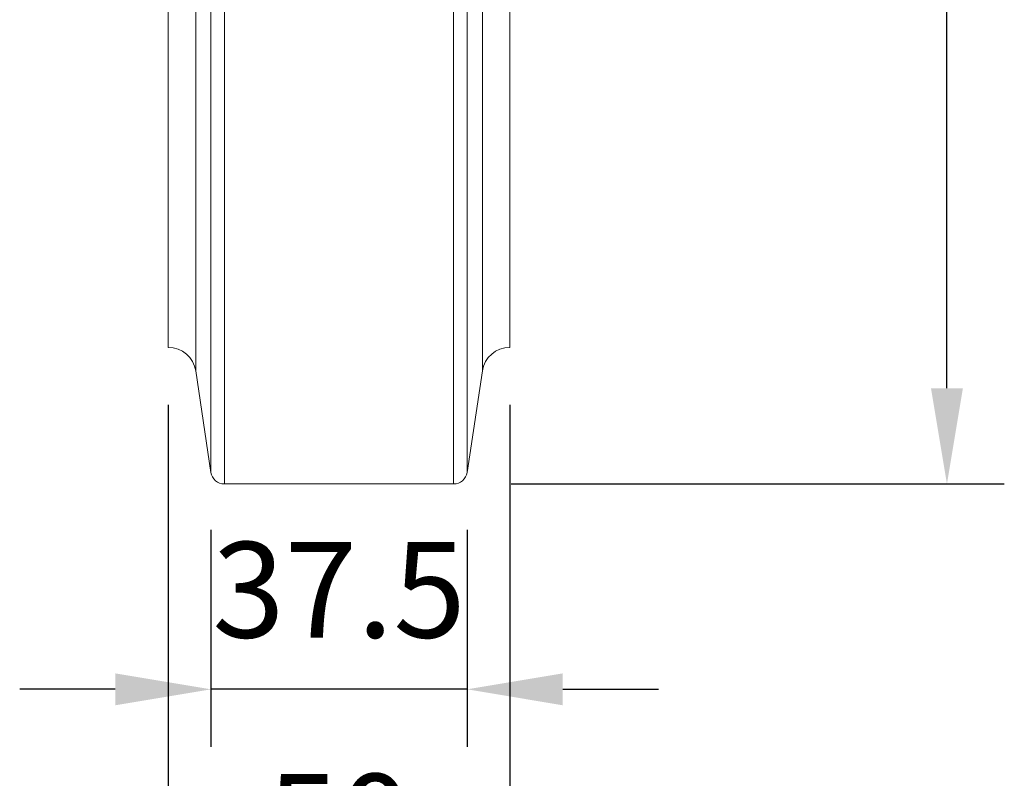
# Model space of a CAD drawing. Units: millimetres. Extents: x 10 to 287, y 10 to 200.
# Drawn here: x 220 to 256, y 53 to 81 of the extents above; entities that cross this region are included whole.
import ezdxf

# ---------------------------------------------------------------- set-up
doc = ezdxf.new("R2010")
doc.units = ezdxf.units.MM
doc.header["$LTSCALE"] = 0.75
for name, color, linetype, lineweight in [('FD_Dimensions', 7, 'Continuous', 13), ('Visible', 7, 'Continuous', 13), ('Visible Narrow', 7, 'Continuous', 13)]:
    doc.layers.add(name, color=color, linetype=linetype, lineweight=lineweight)
doc.styles.get("Standard").update_dxf_attribs({"font": 'arial.ttf'})
doc.dimstyles.new('Dim-ISO-25', dxfattribs={"dimtxt": 3.5, "dimasz": 3.5, "dimexe": 2.1, "dimexo": 2.1, "dimgap": 1.4, "dimtad": 1, "dimdec": 4, "dimdsep": 46, "dimtxsty": 'Standard', "dimcen": 0, "dimadec": 4, "dimazin": 2, "dimtp": 0.1, "dimtm": 0.1, "dimtfac": 1, "dimtdec": 4, "dimtmove": 0, "dimatfit": 3, "dimfxl": 1, "dimarcsym": 0})

# ---------------------------------------------------------------- blocks, each defined once
blk = doc.blocks.new('*D30')
at = {"layer": 'Defpoints', "color": 0, "transparency": 16777216}
for p in [(243.055, 128.342), (253.555, 128.342), (235.499, 64.092)]:
    blk.add_point(p, dxfattribs=at)
at = {"layer": 'FD_Dimensions', "color": 0, "lineweight": -2, "transparency": 16777216}
for p, q in [((245.155, 128.342), (255.655, 128.342)), ((253.555, 67.592), (253.555, 124.842)), ((237.599, 64.092), (255.655, 64.092))]:
    blk.add_line(p, q, dxfattribs=at)
at = {"layer": 'FD_Dimensions', "color": 0, "transparency": 16777216}
for points in [[(252.972, 124.842), (254.138, 124.842), (253.555, 128.342)], [(252.972, 67.592), (254.138, 67.592), (253.555, 64.092)]]:
    blk.add_solid(points, dxfattribs=at)
at = {"layer": 'FD_Dimensions', "color": 0, "transparency": 16777216, "insert": (250.368, 96.217), "char_height": 3.5, "attachment_point": 5, "rotation": 90}
blk.add_mtext('257', dxfattribs=at)
blk = doc.blocks.new('*D31')
at = {"layer": 'Defpoints', "color": 0, "transparency": 16777216}
for p in [(226.616, 64.517), (235.994, 64.517), (226.616, 56.578)]:
    blk.add_point(p, dxfattribs=at)
at = {"layer": 'FD_Dimensions', "color": 0, "lineweight": -2, "transparency": 16777216}
for p, q in [((226.616, 62.417), (226.616, 54.478)), ((235.994, 62.417), (235.994, 54.478)), ((223.116, 56.578), (219.616, 56.578)), ((235.994, 56.578), (226.616, 56.578)), ((239.494, 56.578), (242.994, 56.578))]:
    blk.add_line(p, q, dxfattribs=at)
at = {"layer": 'FD_Dimensions', "color": 0, "transparency": 16777216}
for points in [[(223.116, 57.161), (223.116, 55.994), (226.616, 56.578)], [(239.494, 57.161), (239.494, 55.994), (235.994, 56.578)]]:
    blk.add_solid(points, dxfattribs=at)
at = {"layer": 'FD_Dimensions', "color": 0, "transparency": 16777216, "insert": (231.305, 59.766), "char_height": 3.5, "attachment_point": 5}
blk.add_mtext('37.5', dxfattribs=at)
blk = doc.blocks.new('*D33')
at = {"layer": 'Defpoints', "color": 0, "transparency": 16777216}
for p in [(225.055, 69.092), (237.555, 69.092), (225.055, 48.092)]:
    blk.add_point(p, dxfattribs=at)
at = {"layer": 'FD_Dimensions', "color": 0, "lineweight": -2, "transparency": 16777216}
for p, q in [((225.055, 66.992), (225.055, 45.992)), ((237.555, 66.992), (237.555, 45.992)), ((234.055, 48.092), (228.555, 48.092))]:
    blk.add_line(p, q, dxfattribs=at)
at = {"layer": 'FD_Dimensions', "color": 0, "transparency": 16777216}
for points in [[(228.555, 48.675), (228.555, 47.508), (225.055, 48.092)], [(234.055, 48.675), (234.055, 47.508), (237.555, 48.092)]]:
    blk.add_solid(points, dxfattribs=at)
at = {"layer": 'FD_Dimensions', "color": 0, "transparency": 16777216, "insert": (231.305, 51.279), "char_height": 3.5, "attachment_point": 5}
blk.add_mtext('50', dxfattribs=at)

msp = doc.modelspace()

# ---------------------------------------------------------------- linework, layer by layer
at = {"layer": 'Visible', "extrusion": (0, 1, 0)}
for p, q in [((225.054915, 109.091568), (225.054915, 69.091568)), ((237.554915, 109.091568), (237.554915, 69.091568)), ((226.059713, 68.226249), (226.616041, 64.517398)), ((236.550117, 68.226249), (235.99379, 64.517398)), ((235.499321, 64.091568), (227.110509, 64.091568))]:
    msp.add_line(p, q, dxfattribs=at)
at = {"layer": 'Visible', "extrusion": (-2.34525e-16, 0, -1)}
for centre, radius, start, end in [((-225.054915, 68.075529), 1.016039, 90, 171.4692344), ((-237.554915, 68.075529), 1.016039, 8.5307656, 90), ((-227.110509, 64.591568), 0.5, 270, 351.4692344), ((-235.499321, 64.591568), 0.5, 188.5307656, 270)]:
    msp.add_arc(centre, radius, start, end, dxfattribs=at)
at = {"layer": 'Visible Narrow', "extrusion": (0, 1, 0)}
for p, q in [((227.110509, 114.091568), (227.110509, 64.091568)), ((235.499321, 114.091568), (235.499321, 64.091568)), ((226.616041, 113.665738), (226.616041, 64.517398)), ((235.99379, 113.665738), (235.99379, 64.517398)), ((226.059713, 109.956888), (226.059713, 68.226249)), ((236.550117, 109.956888), (236.550117, 68.226249))]:
    msp.add_line(p, q, dxfattribs=at)

# ---------------------------------------------------------------- dimensions: what is measured, and where the dimension line sits
at = {"layer": 'FD_Dimensions'}
dim = msp.add_linear_dim(base=(253.554915, 128.341568), p1=(235.499321, 64.091568), p2=(243.054915, 128.341568), angle=90, dimstyle='Dim-ISO-25', override={"dimlfac": 4, "dimclrd": 0, "dimclre": 0}, dxfattribs=at)
dim.commit()
dim.dimension.update_dxf_attribs({"geometry": '*D30', "text_midpoint": (250.36791, 96.216568)})
dim = msp.add_linear_dim(base=(225.054915, 48.091568), p1=(237.554915, 69.091568), p2=(225.054915, 69.091568), dimstyle='Dim-ISO-25', override={"dimlfac": 4, "dimclrd": 0, "dimclre": 0}, dxfattribs=at)
dim.commit()
dim.dimension.update_dxf_attribs({"geometry": '*D33', "text_midpoint": (231.304915, 51.278574)})
dim = msp.add_linear_dim(base=(226.616041, 56.577745), p1=(235.99379, 64.517398), p2=(226.616041, 64.517398), dimstyle='Dim-ISO-25', override={"dimdec": 1, "dimlfac": 4, "dimtdec": 1}, dxfattribs=at)
dim.commit()
dim.dimension.update_dxf_attribs({"geometry": '*D31', "text_midpoint": (231.304915, 56.577745), "dimtype": 160})

doc.saveas('drawing.dxf')
